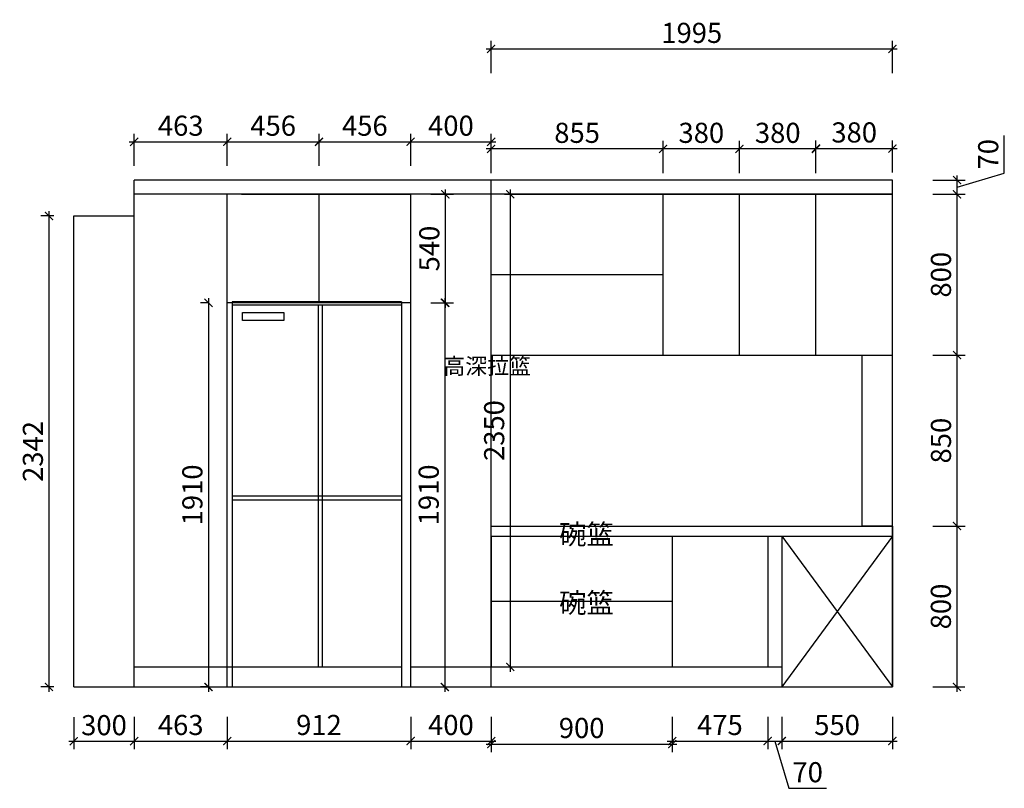
# Model space of a CAD drawing. Units: millimetres. Extents: x 3693920 to 3719715, y -3156279 to -3149582.
# Drawn here: x 3707680 to 3712576, y -3154820 to -3150997 of the extents above; entities that cross this region are included whole.
import ezdxf

# ---------------------------------------------------------------- set-up
doc = ezdxf.new("R2010")
doc.units = ezdxf.units.MM
doc.header["$MEASUREMENT"] = 0
doc.header["$PDMODE"] = 3
doc.layers.get('DEFPOINTS').update_dxf_attribs({"color": 251})
doc.layers.add('', color=7, linetype='Continuous')
doc.styles.add('DS01', font='txt')
doc.dimstyles.new('DS01', dxfattribs={"dimscale": 40, "dimtxt": 2.5, "dimasz": 1, "dimexe": 1, "dimexo": 2.5, "dimgap": 0.75, "dimtad": 1, "dimdec": 0, "dimzin": 0, "dimdsep": 46, "dimtxsty": 'DS01', "dimblk": 'ARCHTICK', "dimcen": 0, "dimdle": 0.6, "dimclrd": 44, "dimclre": 44, "dimclrt": 7, "dimadec": 0, "dimazin": 0, "dimtfac": 1, "dimtdec": 0, "dimtmove": 1, "dimatfit": 2, "dimldrblk": 'DOT', "dimfxl": 3, "dimfxlon": 1, "dimtolj": 1, "dimtzin": 0, "dimlwe": 30, "dimarcsym": 0})

# ---------------------------------------------------------------- blocks, each defined once
blk = doc.blocks.new('_ArchTick')
at = {"color": 0, "linetype": 'ByBlock', "const_width": 0.15}
blk.add_lwpolyline([(-0.5, -0.5), (0.5, 0.5)], dxfattribs=at)
blk = doc.blocks.new('*D26')
at = {"layer": '', "color": 44, "lineweight": 30, "ltscale": 10, "transparency": 16777216}
for p, q in [((3707949.5, -3154465.5), (3707949.5, -3154625.5)), ((3708249.5, -3154465.5), (3708249.5, -3154625.5))]:
    blk.add_line(p, q, dxfattribs=at)
at = {"layer": '', "color": 44, "lineweight": -2, "ltscale": 10, "transparency": 16777216}
blk.add_line((3707925.5, -3154585.5), (3708273.5, -3154585.5), dxfattribs=at)
at = {"layer": 'DEFPOINTS', "color": 0, "ltscale": 10, "transparency": 16777216}
for p in [(3707949.5, -3154315.5), (3708249.5, -3154315.5), (3708249.5, -3154585.5)]:
    blk.add_point(p, dxfattribs=at)
at = {"layer": '', "color": 44, "lineweight": -2, "ltscale": 10, "transparency": 16777216, "xscale": 40, "yscale": 40, "zscale": 40, "rotation": 180}
blk.add_blockref('_ArchTick', (3707949.5, -3154585.5), dxfattribs=at)
at = {"layer": '', "color": 44, "lineweight": -2, "ltscale": 10, "transparency": 16777216, "xscale": 40, "yscale": 40, "zscale": 40}
blk.add_blockref('_ArchTick', (3708249.5, -3154585.5), dxfattribs=at)
at = {"layer": '', "color": 7, "ltscale": 10, "transparency": 16777216, "insert": (3708099.5, -3154505.5), "char_height": 100, "attachment_point": 5, "style": 'DS01'}
blk.add_mtext('\\A1;300', dxfattribs=at)
blk = doc.blocks.new('_Dot')
at = {"color": 0, "linetype": 'ByBlock', "lineweight": -2}
blk.add_line((-0.5, 0), (-1, 0), dxfattribs=at)
at = {"color": 0, "linetype": 'ByBlock', "const_width": 0.5}
blk.add_lwpolyline([(-0.25, 0, 1), (0.25, 0, 1)], format="xyb", close=True, dxfattribs=at)
blk = doc.blocks.new('*D27')
at = {"layer": '', "color": 44, "lineweight": 30, "ltscale": 10, "transparency": 16777216}
for p, q in [((3707849.5, -3151973.5), (3707786, -3151973.5)), ((3707849.5, -3154315.5), (3707786, -3154315.5))]:
    blk.add_line(p, q, dxfattribs=at)
at = {"layer": '', "color": 44, "lineweight": -2, "ltscale": 10, "transparency": 16777216}
blk.add_line((3707826, -3151949.5), (3707826, -3154339.5), dxfattribs=at)
at = {"layer": 'DEFPOINTS', "color": 0, "ltscale": 10, "transparency": 16777216}
for p in [(3707949.5, -3151973.5), (3707826, -3154315.5), (3707949.5, -3154315.5)]:
    blk.add_point(p, dxfattribs=at)
at = {"layer": '', "color": 44, "lineweight": -2, "ltscale": 10, "transparency": 16777216, "xscale": 40, "yscale": 40, "zscale": 40}
for p, rotation in [((3707826, -3151973.5), 90), ((3707826, -3154315.5), 270)]:
    blk.add_blockref('_ArchTick', p, dxfattribs=dict(at, rotation=rotation))
at = {"layer": '', "color": 7, "ltscale": 10, "transparency": 16777216, "insert": (3707746, -3153144.5), "char_height": 100, "attachment_point": 5, "rotation": 90, "style": 'DS01'}
blk.add_mtext('\\A1;2342', dxfattribs=at)
blk = doc.blocks.new('*D28')
at = {"layer": '', "color": 44, "lineweight": -2, "ltscale": 10, "transparency": 16777216}
blk.add_line((3708225.5, -3151604.5), (3708736.5, -3151604.5), dxfattribs=at)
at = {"layer": '', "color": 44, "lineweight": 30, "ltscale": 10, "transparency": 16777216}
for p, q in [((3708249.5, -3151724.5), (3708249.5, -3151564.5)), ((3708712.5, -3151724.5), (3708712.5, -3151564.5))]:
    blk.add_line(p, q, dxfattribs=at)
at = {"layer": 'DEFPOINTS', "color": 0, "ltscale": 10, "transparency": 16777216}
for p in [(3708712.5, -3151604.5), (3708249.5, -3151865.5), (3708712.5, -3151865.5)]:
    blk.add_point(p, dxfattribs=at)
at = {"layer": '', "color": 44, "lineweight": -2, "ltscale": 10, "transparency": 16777216, "xscale": 40, "yscale": 40, "zscale": 40, "rotation": 180}
blk.add_blockref('_ArchTick', (3708249.5, -3151604.5), dxfattribs=at)
at = {"layer": '', "color": 44, "lineweight": -2, "ltscale": 10, "transparency": 16777216, "xscale": 40, "yscale": 40, "zscale": 40}
blk.add_blockref('_ArchTick', (3708712.5, -3151604.5), dxfattribs=at)
at = {"layer": '', "color": 7, "ltscale": 10, "transparency": 16777216, "insert": (3708481, -3151524.5), "char_height": 100, "attachment_point": 5, "style": 'DS01'}
blk.add_mtext('\\A1;463', dxfattribs=at)
blk = doc.blocks.new('*D29')
at = {"layer": '', "color": 44, "lineweight": -2, "ltscale": 10, "transparency": 16777216}
blk.add_line((3708688.5, -3151604.5), (3709192.75, -3151604.5), dxfattribs=at)
at = {"layer": '', "color": 44, "lineweight": 30, "ltscale": 10, "transparency": 16777216}
for p, q in [((3708712.5, -3151724.5), (3708712.5, -3151564.5)), ((3709168.75, -3151724.5), (3709168.75, -3151564.5))]:
    blk.add_line(p, q, dxfattribs=at)
at = {"layer": 'DEFPOINTS', "color": 0, "ltscale": 10, "transparency": 16777216}
for p in [(3709168.75, -3151604.5), (3708712.5, -3151865.5), (3709168.75, -3151865.5)]:
    blk.add_point(p, dxfattribs=at)
at = {"layer": '', "color": 44, "lineweight": -2, "ltscale": 10, "transparency": 16777216, "xscale": 40, "yscale": 40, "zscale": 40, "rotation": 180}
blk.add_blockref('_ArchTick', (3708712.5, -3151604.5), dxfattribs=at)
at = {"layer": '', "color": 44, "lineweight": -2, "ltscale": 10, "transparency": 16777216, "xscale": 40, "yscale": 40, "zscale": 40}
blk.add_blockref('_ArchTick', (3709168.75, -3151604.5), dxfattribs=at)
at = {"layer": '', "color": 7, "ltscale": 10, "transparency": 16777216, "insert": (3708940.625, -3151524.5), "char_height": 100, "attachment_point": 5, "style": 'DS01'}
blk.add_mtext('\\A1;456', dxfattribs=at)
blk = doc.blocks.new('*D30')
at = {"layer": '', "color": 44, "lineweight": -2, "ltscale": 10, "transparency": 16777216}
blk.add_line((3709600.5, -3151604.5), (3710048.5, -3151604.5), dxfattribs=at)
at = {"layer": '', "color": 44, "lineweight": 30, "ltscale": 10, "transparency": 16777216}
for p, q in [((3709624.5, -3151724.5), (3709624.5, -3151564.5)), ((3710024.5, -3151724.5), (3710024.5, -3151564.5))]:
    blk.add_line(p, q, dxfattribs=at)
at = {"layer": 'DEFPOINTS', "color": 0, "ltscale": 10, "transparency": 16777216}
for p in [(3710024.5, -3151604.5), (3709624.5, -3151865.5), (3710024.5, -3151865.5)]:
    blk.add_point(p, dxfattribs=at)
at = {"layer": '', "color": 44, "lineweight": -2, "ltscale": 10, "transparency": 16777216, "xscale": 40, "yscale": 40, "zscale": 40, "rotation": 180}
blk.add_blockref('_ArchTick', (3709624.5, -3151604.5), dxfattribs=at)
at = {"layer": '', "color": 44, "lineweight": -2, "ltscale": 10, "transparency": 16777216, "xscale": 40, "yscale": 40, "zscale": 40}
blk.add_blockref('_ArchTick', (3710024.5, -3151604.5), dxfattribs=at)
at = {"layer": '', "color": 7, "ltscale": 10, "transparency": 16777216, "insert": (3709824.5, -3151524.5), "char_height": 100, "attachment_point": 5, "style": 'DS01'}
blk.add_mtext('\\A1;400', dxfattribs=at)
blk = doc.blocks.new('*D31')
at = {"layer": '', "color": 44, "lineweight": 30, "ltscale": 10, "transparency": 16777216}
for p, q in [((3708249.5, -3154464.5), (3708249.5, -3154624.5)), ((3708712.5, -3154464.5), (3708712.5, -3154624.5))]:
    blk.add_line(p, q, dxfattribs=at)
at = {"layer": '', "color": 44, "lineweight": -2, "ltscale": 10, "transparency": 16777216}
blk.add_line((3708225.5, -3154584.5), (3708736.5, -3154584.5), dxfattribs=at)
at = {"layer": 'DEFPOINTS', "color": 0, "ltscale": 10, "transparency": 16777216}
for p in [(3708249.5, -3154315.5), (3708712.5, -3154315.5), (3708712.5, -3154584.5)]:
    blk.add_point(p, dxfattribs=at)
at = {"layer": '', "color": 44, "lineweight": -2, "ltscale": 10, "transparency": 16777216, "xscale": 40, "yscale": 40, "zscale": 40, "rotation": 180}
blk.add_blockref('_ArchTick', (3708249.5, -3154584.5), dxfattribs=at)
at = {"layer": '', "color": 44, "lineweight": -2, "ltscale": 10, "transparency": 16777216, "xscale": 40, "yscale": 40, "zscale": 40}
blk.add_blockref('_ArchTick', (3708712.5, -3154584.5), dxfattribs=at)
at = {"layer": '', "color": 7, "ltscale": 10, "transparency": 16777216, "insert": (3708481, -3154504.5), "char_height": 100, "attachment_point": 5, "style": 'DS01'}
blk.add_mtext('\\A1;463', dxfattribs=at)
blk = doc.blocks.new('*D32')
at = {"layer": '', "color": 44, "lineweight": 30, "ltscale": 10, "transparency": 16777216}
for p, q in [((3708712.5, -3154464.5), (3708712.5, -3154624.5)), ((3709624.5, -3154464.5), (3709624.5, -3154624.5))]:
    blk.add_line(p, q, dxfattribs=at)
at = {"layer": '', "color": 44, "lineweight": -2, "ltscale": 10, "transparency": 16777216}
blk.add_line((3708688.5, -3154584.5), (3709648.5, -3154584.5), dxfattribs=at)
at = {"layer": 'DEFPOINTS', "color": 0, "ltscale": 10, "transparency": 16777216}
for p in [(3708712.5, -3154315.5), (3709624.5, -3154315.5), (3709624.5, -3154584.5)]:
    blk.add_point(p, dxfattribs=at)
at = {"layer": '', "color": 44, "lineweight": -2, "ltscale": 10, "transparency": 16777216, "xscale": 40, "yscale": 40, "zscale": 40, "rotation": 180}
blk.add_blockref('_ArchTick', (3708712.5, -3154584.5), dxfattribs=at)
at = {"layer": '', "color": 44, "lineweight": -2, "ltscale": 10, "transparency": 16777216, "xscale": 40, "yscale": 40, "zscale": 40}
blk.add_blockref('_ArchTick', (3709624.5, -3154584.5), dxfattribs=at)
at = {"layer": '', "color": 7, "ltscale": 10, "transparency": 16777216, "insert": (3709168.5, -3154504.5), "char_height": 100, "attachment_point": 5, "style": 'DS01'}
blk.add_mtext('\\A1;912', dxfattribs=at)
blk = doc.blocks.new('*D33')
at = {"layer": '', "color": 44, "lineweight": 30, "ltscale": 10, "transparency": 16777216}
for p, q in [((3709624.5, -3154464.5), (3709624.5, -3154624.5)), ((3710024.5, -3154464.5), (3710024.5, -3154624.5))]:
    blk.add_line(p, q, dxfattribs=at)
at = {"layer": '', "color": 44, "lineweight": -2, "ltscale": 10, "transparency": 16777216}
blk.add_line((3709600.5, -3154584.5), (3710048.5, -3154584.5), dxfattribs=at)
at = {"layer": 'DEFPOINTS', "color": 0, "ltscale": 10, "transparency": 16777216}
for p in [(3709624.5, -3154315.5), (3710024.5, -3154315.5), (3710024.5, -3154584.5)]:
    blk.add_point(p, dxfattribs=at)
at = {"layer": '', "color": 44, "lineweight": -2, "ltscale": 10, "transparency": 16777216, "xscale": 40, "yscale": 40, "zscale": 40, "rotation": 180}
blk.add_blockref('_ArchTick', (3709624.5, -3154584.5), dxfattribs=at)
at = {"layer": '', "color": 44, "lineweight": -2, "ltscale": 10, "transparency": 16777216, "xscale": 40, "yscale": 40, "zscale": 40}
blk.add_blockref('_ArchTick', (3710024.5, -3154584.5), dxfattribs=at)
at = {"layer": '', "color": 7, "ltscale": 10, "transparency": 16777216, "insert": (3709824.5, -3154504.5), "char_height": 100, "attachment_point": 5, "style": 'DS01'}
blk.add_mtext('\\A1;400', dxfattribs=at)
blk = doc.blocks.new('*D34')
at = {"layer": '', "color": 44, "lineweight": 30, "ltscale": 10, "transparency": 16777216}
for p, q in [((3710924.5, -3154464.5), (3710924.5, -3154624.5)), ((3711399.5, -3154464.5), (3711399.5, -3154624.5))]:
    blk.add_line(p, q, dxfattribs=at)
at = {"layer": '', "color": 44, "lineweight": -2, "ltscale": 10, "transparency": 16777216}
blk.add_line((3710900.5, -3154584.5), (3711423.5, -3154584.5), dxfattribs=at)
at = {"layer": 'DEFPOINTS', "color": 0, "ltscale": 10, "transparency": 16777216}
for p in [(3710924.5, -3154215.5), (3711399.5, -3154215.5), (3711399.5, -3154584.5)]:
    blk.add_point(p, dxfattribs=at)
at = {"layer": '', "color": 44, "lineweight": -2, "ltscale": 10, "transparency": 16777216, "xscale": 40, "yscale": 40, "zscale": 40, "rotation": 180}
blk.add_blockref('_ArchTick', (3710924.5, -3154584.5), dxfattribs=at)
at = {"layer": '', "color": 44, "lineweight": -2, "ltscale": 10, "transparency": 16777216, "xscale": 40, "yscale": 40, "zscale": 40}
blk.add_blockref('_ArchTick', (3711399.5, -3154584.5), dxfattribs=at)
at = {"layer": '', "color": 7, "ltscale": 10, "transparency": 16777216, "insert": (3711162, -3154504.5), "char_height": 100, "attachment_point": 5, "style": 'DS01'}
blk.add_mtext('\\A1;475', dxfattribs=at)
blk = doc.blocks.new('*D35')
at = {"layer": '', "color": 44, "lineweight": 30, "ltscale": 10, "transparency": 16777216}
for p, q in [((3711399.5, -3154464.5), (3711399.5, -3154624.5)), ((3711469.5, -3154464.5), (3711469.5, -3154624.5))]:
    blk.add_line(p, q, dxfattribs=at)
at = {"layer": '', "color": 44, "lineweight": -2, "ltscale": 10, "transparency": 16777216}
for p, q in [((3711375.5, -3154584.5), (3711493.5, -3154584.5)), ((3711434.5, -3154584.5), (3711505, -3154819.5)), ((3711505, -3154819.5), (3711691.8, -3154819.5))]:
    blk.add_line(p, q, dxfattribs=at)
at = {"layer": 'DEFPOINTS', "color": 0, "ltscale": 10, "transparency": 16777216}
for p in [(3711399.5, -3154215.5), (3711469.5, -3154215.5), (3711469.5, -3154584.5)]:
    blk.add_point(p, dxfattribs=at)
at = {"layer": '', "color": 44, "lineweight": -2, "ltscale": 10, "transparency": 16777216, "xscale": 40, "yscale": 40, "zscale": 40, "rotation": 180}
blk.add_blockref('_ArchTick', (3711399.5, -3154584.5), dxfattribs=at)
at = {"layer": '', "color": 44, "lineweight": -2, "ltscale": 10, "transparency": 16777216, "xscale": 40, "yscale": 40, "zscale": 40}
blk.add_blockref('_ArchTick', (3711469.5, -3154584.5), dxfattribs=at)
at = {"layer": '', "color": 7, "ltscale": 10, "transparency": 16777216, "insert": (3711598.4, -3154739.5), "char_height": 100, "attachment_point": 5, "style": 'DS01'}
blk.add_mtext('\\A1;70', dxfattribs=at)
blk = doc.blocks.new('*D36')
at = {"layer": '', "color": 44, "lineweight": 30, "ltscale": 10, "transparency": 16777216}
for p, q in [((3711469.5, -3154464.5), (3711469.5, -3154624.5)), ((3712019.5, -3154464.5), (3712019.5, -3154624.5))]:
    blk.add_line(p, q, dxfattribs=at)
at = {"layer": '', "color": 44, "lineweight": -2, "ltscale": 10, "transparency": 16777216}
blk.add_line((3711445.5, -3154584.5), (3712043.5, -3154584.5), dxfattribs=at)
at = {"layer": 'DEFPOINTS', "color": 0, "ltscale": 10, "transparency": 16777216}
for p in [(3711469.5, -3154215.5), (3712019.5, -3154287.5), (3712019.5, -3154584.5)]:
    blk.add_point(p, dxfattribs=at)
at = {"layer": '', "color": 44, "lineweight": -2, "ltscale": 10, "transparency": 16777216, "xscale": 40, "yscale": 40, "zscale": 40, "rotation": 180}
blk.add_blockref('_ArchTick', (3711469.5, -3154584.5), dxfattribs=at)
at = {"layer": '', "color": 44, "lineweight": -2, "ltscale": 10, "transparency": 16777216, "xscale": 40, "yscale": 40, "zscale": 40}
blk.add_blockref('_ArchTick', (3712019.5, -3154584.5), dxfattribs=at)
at = {"layer": '', "color": 7, "ltscale": 10, "transparency": 16777216, "insert": (3711744.5, -3154504.5), "char_height": 100, "attachment_point": 5, "style": 'DS01'}
blk.add_mtext('\\A1;550', dxfattribs=at)
blk = doc.blocks.new('*D37')
at = {"layer": '', "color": 44, "lineweight": -2, "ltscale": 10, "transparency": 16777216}
blk.add_line((3712340.5, -3153491.5), (3712340.5, -3154339.5), dxfattribs=at)
at = {"layer": '', "color": 44, "lineweight": 30, "ltscale": 10, "transparency": 16777216}
for p, q in [((3712220.5, -3153515.5), (3712380.5, -3153515.5)), ((3712220.5, -3154315.5), (3712380.5, -3154315.5))]:
    blk.add_line(p, q, dxfattribs=at)
at = {"layer": 'DEFPOINTS', "color": 0, "ltscale": 10, "transparency": 16777216}
for p in [(3712019.5, -3153515.5), (3712019.5, -3154315.5), (3712340.5, -3154315.5)]:
    blk.add_point(p, dxfattribs=at)
at = {"layer": '', "color": 44, "lineweight": -2, "ltscale": 10, "transparency": 16777216, "xscale": 40, "yscale": 40, "zscale": 40}
for p, rotation in [((3712340.5, -3153515.5), 90), ((3712340.5, -3154315.5), 270)]:
    blk.add_blockref('_ArchTick', p, dxfattribs=dict(at, rotation=rotation))
at = {"layer": '', "color": 7, "ltscale": 10, "transparency": 16777216, "insert": (3712260.5, -3153915.5), "char_height": 100, "attachment_point": 5, "rotation": 90, "style": 'DS01'}
blk.add_mtext('\\A1;800', dxfattribs=at)
blk = doc.blocks.new('*D38')
at = {"layer": '', "color": 44, "lineweight": 30, "ltscale": 10, "transparency": 16777216}
for p, q in [((3712221, -3152665.5), (3712381, -3152665.5)), ((3712221, -3153515.5), (3712381, -3153515.5))]:
    blk.add_line(p, q, dxfattribs=at)
at = {"layer": '', "color": 44, "lineweight": -2, "ltscale": 10, "transparency": 16777216}
blk.add_line((3712341, -3153539.5), (3712341, -3152641.5), dxfattribs=at)
at = {"layer": 'DEFPOINTS', "color": 0, "ltscale": 10, "transparency": 16777216}
for p in [(3712019.5, -3152665.5), (3712341, -3152665.5), (3712019.5, -3153515.5)]:
    blk.add_point(p, dxfattribs=at)
at = {"layer": '', "color": 44, "lineweight": -2, "ltscale": 10, "transparency": 16777216, "xscale": 40, "yscale": 40, "zscale": 40}
for p, rotation in [((3712341, -3152665.5), 90), ((3712341, -3153515.5), 270)]:
    blk.add_blockref('_ArchTick', p, dxfattribs=dict(at, rotation=rotation))
at = {"layer": '', "color": 7, "ltscale": 10, "transparency": 16777216, "insert": (3712261, -3153090.5), "char_height": 100, "attachment_point": 5, "rotation": 90, "style": 'DS01'}
blk.add_mtext('\\A1;850', dxfattribs=at)
blk = doc.blocks.new('*D39')
at = {"layer": '', "color": 44, "lineweight": -2, "ltscale": 10, "transparency": 16777216}
blk.add_line((3712341, -3152689.5), (3712341, -3151841.5), dxfattribs=at)
at = {"layer": '', "color": 44, "lineweight": 30, "ltscale": 10, "transparency": 16777216}
for p, q in [((3712221, -3151865.5), (3712381, -3151865.5)), ((3712221, -3152665.5), (3712381, -3152665.5))]:
    blk.add_line(p, q, dxfattribs=at)
at = {"layer": 'DEFPOINTS', "color": 0, "ltscale": 10, "transparency": 16777216}
for p in [(3712019.5, -3151865.5), (3712341, -3151865.5), (3712019.5, -3152665.5)]:
    blk.add_point(p, dxfattribs=at)
at = {"layer": '', "color": 44, "lineweight": -2, "ltscale": 10, "transparency": 16777216, "xscale": 40, "yscale": 40, "zscale": 40}
for p, rotation in [((3712341, -3151865.5), 90), ((3712341, -3152665.5), 270)]:
    blk.add_blockref('_ArchTick', p, dxfattribs=dict(at, rotation=rotation))
at = {"layer": '', "color": 7, "ltscale": 10, "transparency": 16777216, "insert": (3712261, -3152265.5), "char_height": 100, "attachment_point": 5, "rotation": 90, "style": 'DS01'}
blk.add_mtext('\\A1;800', dxfattribs=at)
blk = doc.blocks.new('*D40')
at = {"layer": '', "color": 44, "lineweight": -2, "ltscale": 10, "transparency": 16777216}
for p, q in [((3712576, -3151760), (3712576, -3151573.2)), ((3712341, -3151830.5), (3712576, -3151760)), ((3712341, -3151889.5), (3712341, -3151771.5))]:
    blk.add_line(p, q, dxfattribs=at)
at = {"layer": '', "color": 44, "lineweight": 30, "ltscale": 10, "transparency": 16777216}
for p, q in [((3712221, -3151795.5), (3712381, -3151795.5)), ((3712221, -3151865.5), (3712381, -3151865.5))]:
    blk.add_line(p, q, dxfattribs=at)
at = {"layer": 'DEFPOINTS', "color": 0, "ltscale": 10, "transparency": 16777216}
for p in [(3712019.5, -3151795.5), (3712341, -3151795.5), (3712019.5, -3151865.5)]:
    blk.add_point(p, dxfattribs=at)
at = {"layer": '', "color": 44, "lineweight": -2, "ltscale": 10, "transparency": 16777216, "xscale": 40, "yscale": 40, "zscale": 40}
for p, rotation in [((3712341, -3151795.5), 90), ((3712341, -3151865.5), 270)]:
    blk.add_blockref('_ArchTick', p, dxfattribs=dict(at, rotation=rotation))
at = {"layer": '', "color": 7, "ltscale": 10, "transparency": 16777216, "insert": (3712496, -3151666.6), "char_height": 100, "attachment_point": 5, "rotation": 90, "style": 'DS01'}
blk.add_mtext('\\A1;70', dxfattribs=at)
blk = doc.blocks.new('*D62')
at = {"layer": '', "color": 44, "lineweight": 30, "ltscale": 10, "transparency": 16777216}
for p, q in [((3710024.5, -3154479.5), (3710024.5, -3154639.5)), ((3710924.5, -3154479.5), (3710924.5, -3154639.5))]:
    blk.add_line(p, q, dxfattribs=at)
at = {"layer": '', "color": 44, "lineweight": -2, "ltscale": 10, "transparency": 16777216}
blk.add_line((3710000.5, -3154599.5), (3710948.5, -3154599.5), dxfattribs=at)
at = {"layer": 'DEFPOINTS', "color": 0, "ltscale": 10, "transparency": 16777216}
for p in [(3710924.5, -3154215.5), (3710024.5, -3154315.5), (3710924.5, -3154599.5)]:
    blk.add_point(p, dxfattribs=at)
at = {"layer": '', "color": 44, "lineweight": -2, "ltscale": 10, "transparency": 16777216, "xscale": 40, "yscale": 40, "zscale": 40, "rotation": 180}
blk.add_blockref('_ArchTick', (3710024.5, -3154599.5), dxfattribs=at)
at = {"layer": '', "color": 44, "lineweight": -2, "ltscale": 10, "transparency": 16777216, "xscale": 40, "yscale": 40, "zscale": 40}
blk.add_blockref('_ArchTick', (3710924.5, -3154599.5), dxfattribs=at)
at = {"layer": '', "color": 7, "ltscale": 10, "transparency": 16777216, "insert": (3710474.5, -3154519.5), "char_height": 100, "attachment_point": 5, "style": 'DS01'}
blk.add_mtext('\\A1;900', dxfattribs=at)
blk = doc.blocks.new('*D69')
at = {"layer": '', "color": 44, "lineweight": 30, "ltscale": 10, "transparency": 16777216}
for p, q in [((3711639.5, -3151758), (3711639.5, -3151598)), ((3712019.5, -3151758), (3712019.5, -3151598))]:
    blk.add_line(p, q, dxfattribs=at)
at = {"layer": '', "color": 44, "lineweight": -2, "ltscale": 10, "transparency": 16777216}
blk.add_line((3711615.5, -3151638), (3712043.5, -3151638), dxfattribs=at)
at = {"layer": 'DEFPOINTS', "color": 0, "ltscale": 10, "transparency": 16777216}
for p in [(3712019.5, -3151638), (3711639.5, -3151865.5), (3712019.5, -3151865.5)]:
    blk.add_point(p, dxfattribs=at)
at = {"layer": '', "color": 44, "lineweight": -2, "ltscale": 10, "transparency": 16777216, "xscale": 40, "yscale": 40, "zscale": 40, "rotation": 180}
blk.add_blockref('_ArchTick', (3711639.5, -3151638), dxfattribs=at)
at = {"layer": '', "color": 44, "lineweight": -2, "ltscale": 10, "transparency": 16777216, "xscale": 40, "yscale": 40, "zscale": 40}
blk.add_blockref('_ArchTick', (3712019.5, -3151638), dxfattribs=at)
at = {"layer": '', "color": 7, "ltscale": 10, "transparency": 16777216, "insert": (3711829.5, -3151558), "char_height": 100, "attachment_point": 5, "style": 'DS01'}
blk.add_mtext('\\A1;380', dxfattribs=at)
blk = doc.blocks.new('*D70')
at = {"layer": '', "color": 44, "lineweight": 30, "ltscale": 10, "transparency": 16777216}
for p, q in [((3711259.5, -3151760), (3711259.5, -3151600)), ((3711639.5, -3151760), (3711639.5, -3151600))]:
    blk.add_line(p, q, dxfattribs=at)
at = {"layer": '', "color": 44, "lineweight": -2, "ltscale": 10, "transparency": 16777216}
blk.add_line((3711663.5, -3151640), (3711235.5, -3151640), dxfattribs=at)
at = {"layer": 'DEFPOINTS', "color": 0, "ltscale": 10, "transparency": 16777216}
for p in [(3711259.5, -3151640), (3711259.5, -3151865.5), (3711639.5, -3151865.5)]:
    blk.add_point(p, dxfattribs=at)
at = {"layer": '', "color": 44, "lineweight": -2, "ltscale": 10, "transparency": 16777216, "xscale": 40, "yscale": 40, "zscale": 40, "rotation": 180}
blk.add_blockref('_ArchTick', (3711259.5, -3151640), dxfattribs=at)
at = {"layer": '', "color": 44, "lineweight": -2, "ltscale": 10, "transparency": 16777216, "xscale": 40, "yscale": 40, "zscale": 40}
blk.add_blockref('_ArchTick', (3711639.5, -3151640), dxfattribs=at)
at = {"layer": '', "color": 7, "ltscale": 10, "transparency": 16777216, "insert": (3711449.5, -3151560), "char_height": 100, "attachment_point": 5, "style": 'DS01'}
blk.add_mtext('\\A1;380', dxfattribs=at)
blk = doc.blocks.new('*D71')
at = {"layer": '', "color": 44, "lineweight": 30, "ltscale": 10, "transparency": 16777216}
for p, q in [((3710879.5, -3151760), (3710879.5, -3151600)), ((3711259.5, -3151760), (3711259.5, -3151600))]:
    blk.add_line(p, q, dxfattribs=at)
at = {"layer": '', "color": 44, "lineweight": -2, "ltscale": 10, "transparency": 16777216}
blk.add_line((3711283.5, -3151640), (3710855.5, -3151640), dxfattribs=at)
at = {"layer": 'DEFPOINTS', "color": 0, "ltscale": 10, "transparency": 16777216}
for p in [(3710879.5, -3151640), (3710879.5, -3151865.5), (3711259.5, -3151865.5)]:
    blk.add_point(p, dxfattribs=at)
at = {"layer": '', "color": 44, "lineweight": -2, "ltscale": 10, "transparency": 16777216, "xscale": 40, "yscale": 40, "zscale": 40, "rotation": 180}
blk.add_blockref('_ArchTick', (3710879.5, -3151640), dxfattribs=at)
at = {"layer": '', "color": 44, "lineweight": -2, "ltscale": 10, "transparency": 16777216, "xscale": 40, "yscale": 40, "zscale": 40}
blk.add_blockref('_ArchTick', (3711259.5, -3151640), dxfattribs=at)
at = {"layer": '', "color": 7, "ltscale": 10, "transparency": 16777216, "insert": (3711069.5, -3151560), "char_height": 100, "attachment_point": 5, "style": 'DS01'}
blk.add_mtext('\\A1;380', dxfattribs=at)
blk = doc.blocks.new('*D72')
at = {"layer": '', "color": 44, "lineweight": 30, "ltscale": 10, "transparency": 16777216}
for p, q in [((3710024.5, -3151760), (3710024.5, -3151600)), ((3710879.5, -3151760), (3710879.5, -3151600))]:
    blk.add_line(p, q, dxfattribs=at)
at = {"layer": '', "color": 44, "lineweight": -2, "ltscale": 10, "transparency": 16777216}
blk.add_line((3710903.5, -3151640), (3710000.5, -3151640), dxfattribs=at)
at = {"layer": 'DEFPOINTS', "color": 0, "ltscale": 10, "transparency": 16777216}
for p in [(3710024.5, -3151640), (3710024.5, -3151865.5), (3710879.5, -3151865.5)]:
    blk.add_point(p, dxfattribs=at)
at = {"layer": '', "color": 44, "lineweight": -2, "ltscale": 10, "transparency": 16777216, "xscale": 40, "yscale": 40, "zscale": 40, "rotation": 180}
blk.add_blockref('_ArchTick', (3710024.5, -3151640), dxfattribs=at)
at = {"layer": '', "color": 44, "lineweight": -2, "ltscale": 10, "transparency": 16777216, "xscale": 40, "yscale": 40, "zscale": 40}
blk.add_blockref('_ArchTick', (3710879.5, -3151640), dxfattribs=at)
at = {"layer": '', "color": 7, "ltscale": 10, "transparency": 16777216, "insert": (3710452, -3151560), "char_height": 100, "attachment_point": 5, "style": 'DS01'}
blk.add_mtext('\\A1;855', dxfattribs=at)
blk = doc.blocks.new('*D78')
at = {"layer": '', "color": 44, "lineweight": -2, "ltscale": 10, "transparency": 16777216}
blk.add_line((3708619, -3152381.5), (3708619, -3154339.5), dxfattribs=at)
at = {"layer": '', "color": 44, "lineweight": 30, "ltscale": 10, "transparency": 16777216}
for p, q in [((3708619, -3152405.5), (3708579, -3152405.5)), ((3708619, -3154315.5), (3708579, -3154315.5))]:
    blk.add_line(p, q, dxfattribs=at)
at = {"layer": 'DEFPOINTS', "color": 0, "ltscale": 10, "transparency": 16777216}
for p in [(3708712.5, -3152405.5), (3708619, -3154315.5), (3708712.5, -3154315.5)]:
    blk.add_point(p, dxfattribs=at)
at = {"layer": '', "color": 44, "lineweight": -2, "ltscale": 10, "transparency": 16777216, "xscale": 40, "yscale": 40, "zscale": 40}
for p, rotation in [((3708619, -3152405.5), 90), ((3708619, -3154315.5), 270)]:
    blk.add_blockref('_ArchTick', p, dxfattribs=dict(at, rotation=rotation))
at = {"layer": '', "color": 7, "ltscale": 10, "transparency": 16777216, "insert": (3708539, -3153360.5), "char_height": 100, "attachment_point": 5, "rotation": 90, "style": 'DS01'}
blk.add_mtext('\\A1;1910', dxfattribs=at)
blk = doc.blocks.new('*D79')
at = {"layer": '', "color": 44, "lineweight": -2, "ltscale": 10, "transparency": 16777216}
blk.add_line((3709794, -3152381.5), (3709794, -3154339.5), dxfattribs=at)
at = {"layer": '', "color": 44, "lineweight": 30, "ltscale": 10, "transparency": 16777216}
for p, q in [((3709724.5, -3152405.5), (3709834, -3152405.5)), ((3709724.5, -3154315.5), (3709834, -3154315.5))]:
    blk.add_line(p, q, dxfattribs=at)
at = {"layer": 'DEFPOINTS', "color": 0, "ltscale": 10, "transparency": 16777216}
for p in [(3709624.5, -3152405.5), (3709624.5, -3154315.5), (3709794, -3154315.5)]:
    blk.add_point(p, dxfattribs=at)
at = {"layer": '', "color": 44, "lineweight": -2, "ltscale": 10, "transparency": 16777216, "xscale": 40, "yscale": 40, "zscale": 40}
for p, rotation in [((3709794, -3152405.5), 90), ((3709794, -3154315.5), 270)]:
    blk.add_blockref('_ArchTick', p, dxfattribs=dict(at, rotation=rotation))
at = {"layer": '', "color": 7, "ltscale": 10, "transparency": 16777216, "insert": (3709714, -3153360.5), "char_height": 100, "attachment_point": 5, "rotation": 90, "style": 'DS01'}
blk.add_mtext('\\A1;1910', dxfattribs=at)
blk = doc.blocks.new('*D80')
at = {"layer": '', "color": 44, "lineweight": -2, "ltscale": 10, "transparency": 16777216}
blk.add_line((3709797, -3152429.5), (3709797, -3151841.5), dxfattribs=at)
at = {"layer": '', "color": 44, "lineweight": 30, "ltscale": 10, "transparency": 16777216}
for p, q in [((3709724.5, -3151865.5), (3709837, -3151865.5)), ((3709724.5, -3152405.5), (3709837, -3152405.5))]:
    blk.add_line(p, q, dxfattribs=at)
at = {"layer": 'DEFPOINTS', "color": 0, "ltscale": 10, "transparency": 16777216}
for p in [(3709624.5, -3151865.5), (3709797, -3151865.5), (3709624.5, -3152405.5)]:
    blk.add_point(p, dxfattribs=at)
at = {"layer": '', "color": 44, "lineweight": -2, "ltscale": 10, "transparency": 16777216, "xscale": 40, "yscale": 40, "zscale": 40}
for p, rotation in [((3709797, -3151865.5), 90), ((3709797, -3152405.5), 270)]:
    blk.add_blockref('_ArchTick', p, dxfattribs=dict(at, rotation=rotation))
at = {"layer": '', "color": 7, "ltscale": 10, "transparency": 16777216, "insert": (3709717, -3152135.5), "char_height": 100, "attachment_point": 5, "rotation": 90, "style": 'DS01'}
blk.add_mtext('\\A1;540', dxfattribs=at)
blk = doc.blocks.new('*D105')
at = {"layer": '', "color": 44, "lineweight": -2, "ltscale": 10, "transparency": 16777216}
blk.add_line((3710119.5, -3151841.5), (3710119.5, -3154239.5), dxfattribs=at)
at = {"layer": '', "color": 44, "lineweight": 30, "ltscale": 10, "transparency": 16777216}
for p, q in [((3710119.5, -3151865.5), (3710159.5, -3151865.5)), ((3710119.5, -3154215.5), (3710159.5, -3154215.5))]:
    blk.add_line(p, q, dxfattribs=at)
at = {"layer": 'DEFPOINTS', "color": 0, "ltscale": 10, "transparency": 16777216}
for p in [(3710024.5, -3151865.5), (3710024.5, -3154215.5), (3710119.5, -3154215.5)]:
    blk.add_point(p, dxfattribs=at)
at = {"layer": '', "color": 44, "lineweight": -2, "ltscale": 10, "transparency": 16777216, "xscale": 40, "yscale": 40, "zscale": 40}
for p, rotation in [((3710119.5, -3151865.5), 90), ((3710119.5, -3154215.5), 270)]:
    blk.add_blockref('_ArchTick', p, dxfattribs=dict(at, rotation=rotation))
at = {"layer": '', "color": 7, "ltscale": 10, "transparency": 16777216, "insert": (3710039.5, -3153040.5), "char_height": 100, "attachment_point": 5, "rotation": 90, "style": 'DS01'}
blk.add_mtext('\\A1;2350', dxfattribs=at)
blk = doc.blocks.new('*D106')
at = {"layer": '', "color": 44, "lineweight": -2, "ltscale": 10, "transparency": 16777216}
blk.add_line((3709144.75, -3151604.5), (3709648.5, -3151604.5), dxfattribs=at)
at = {"layer": '', "color": 44, "lineweight": 30, "ltscale": 10, "transparency": 16777216}
for p, q in [((3709168.75, -3151724.5), (3709168.75, -3151564.5)), ((3709624.5, -3151724.5), (3709624.5, -3151564.5))]:
    blk.add_line(p, q, dxfattribs=at)
at = {"layer": 'DEFPOINTS', "color": 0, "ltscale": 10, "transparency": 16777216}
for p in [(3709624.5, -3151604.5), (3709168.75, -3151865.5), (3709624.5, -3151865.5)]:
    blk.add_point(p, dxfattribs=at)
at = {"layer": '', "color": 44, "lineweight": -2, "ltscale": 10, "transparency": 16777216, "xscale": 40, "yscale": 40, "zscale": 40, "rotation": 180}
blk.add_blockref('_ArchTick', (3709168.75, -3151604.5), dxfattribs=at)
at = {"layer": '', "color": 44, "lineweight": -2, "ltscale": 10, "transparency": 16777216, "xscale": 40, "yscale": 40, "zscale": 40}
blk.add_blockref('_ArchTick', (3709624.5, -3151604.5), dxfattribs=at)
at = {"layer": '', "color": 7, "ltscale": 10, "transparency": 16777216, "insert": (3709396.625, -3151524.5), "char_height": 100, "attachment_point": 5, "style": 'DS01'}
blk.add_mtext('\\A1;456', dxfattribs=at)
blk = doc.blocks.new('*D108')
at = {"layer": '', "color": 44, "lineweight": 30, "ltscale": 10, "transparency": 16777216}
for p, q in [((3710024.5, -3151263), (3710024.5, -3151103)), ((3712019.5, -3151263), (3712019.5, -3151103))]:
    blk.add_line(p, q, dxfattribs=at)
at = {"layer": '', "color": 44, "lineweight": -2, "ltscale": 10, "transparency": 16777216}
blk.add_line((3710000.5, -3151143), (3712043.5, -3151143), dxfattribs=at)
at = {"layer": 'DEFPOINTS', "color": 0, "ltscale": 10, "transparency": 16777216}
for p in [(3712019.5, -3151143), (3710024.5, -3151795.5), (3712019.5, -3151795.5)]:
    blk.add_point(p, dxfattribs=at)
at = {"layer": '', "color": 44, "lineweight": -2, "ltscale": 10, "transparency": 16777216, "xscale": 40, "yscale": 40, "zscale": 40, "rotation": 180}
blk.add_blockref('_ArchTick', (3710024.5, -3151143), dxfattribs=at)
at = {"layer": '', "color": 44, "lineweight": -2, "ltscale": 10, "transparency": 16777216, "xscale": 40, "yscale": 40, "zscale": 40}
blk.add_blockref('_ArchTick', (3712019.5, -3151143), dxfattribs=at)
at = {"layer": '', "color": 7, "ltscale": 10, "transparency": 16777216, "insert": (3711022, -3151063), "char_height": 100, "attachment_point": 5, "style": 'DS01'}
blk.add_mtext('\\A1;1995', dxfattribs=at)

msp = doc.modelspace()

# ---------------------------------------------------------------- linework, layer by layer
at = {"layer": '', "ltscale": 10}
for p, q in [((3712019.5, -3151795.5), (3708249.5, -3151795.5)), ((3708249.5, -3154315.5), (3708249.5, -3151795.5)), ((3710024.5, -3154315.5), (3710024.5, -3151795.5)), ((3712019.5, -3154315.5), (3712019.5, -3151795.5)), ((3712019.5, -3151865.5), (3708249.5, -3151865.5)), ((3708712.5, -3154315.5), (3708712.5, -3151865.5)), ((3708712.5, -3154315.5), (3708712.5, -3151865.5)), ((3708782.5, -3151865.5), (3709624.5, -3151865.5)), ((3709168.8, -3152405.5), (3709168.8, -3151865.5)), ((3709624.5, -3154315.5), (3709624.5, -3151865.5)), ((3710024.5, -3154315.5), (3710024.5, -3151865.5)), ((3710024.5, -3152665.5), (3710024.5, -3151865.5)), ((3710091.5, -3151865.5), (3712019.5, -3151865.5)), ((3710879.5, -3152665.5), (3710879.5, -3151865.5)), ((3711259.5, -3152665.5), (3711259.5, -3151865.5)), ((3711639.5, -3152665.5), (3711639.5, -3151865.5)), ((3712019.5, -3152665.5), (3712019.5, -3151865.5)), ((3712019.5, -3152665.5), (3712019.5, -3151865.5)), ((3712019.5, -3152665.5), (3712019.5, -3151865.5)), ((3712019.5, -3152665.5), (3712019.5, -3151865.5)), ((3707949.5, -3151973.5), (3708249.5, -3151973.5)), ((3707949.5, -3154315.5), (3707949.5, -3151973.5)), ((3710879.5, -3152265.5), (3710024.5, -3152265.5)), ((3709624.5, -3152405.5), (3708712.5, -3152405.5)), ((3710024.5, -3152665.5), (3712019.5, -3152665.5)), ((3711869.5, -3153515.5), (3711869.5, -3152665.5)), ((3710024.5, -3153515.5), (3712019.5, -3153515.5)), ((3712019.5, -3153515.5), (3711869.5, -3153515.5)), ((3712019.5, -3153515.5), (3712019.5, -3154315.5)), ((3710024.5, -3153565.5), (3712019.5, -3153565.5)), ((3710024.5, -3153565.5), (3710024.5, -3154215.5)), ((3710924.5, -3153565.5), (3710924.5, -3154215.5)), ((3711399.5, -3153565.5), (3711399.5, -3154215.5)), ((3711469.5, -3153565.5), (3711469.5, -3154315.5)), ((3712019.5, -3153565.5), (3711469.5, -3154315.5)), ((3711469.5, -3153565.5), (3712019.5, -3154315.5)), ((3710924.5, -3153890.5), (3710024.5, -3153890.5)), ((3708249.5, -3154215.5), (3708849.5, -3154215.5)), ((3709624.5, -3154215.5), (3711469.5, -3154215.5)), ((3707949.5, -3154315.5), (3712019.5, -3154315.5))]:
    msp.add_line(p, q, dxfattribs=at)
at = {"color": 252}
for p, q in [((3708736.5, -3152400.5), (3709579, -3152400.5)), ((3708736.5, -3152400.5), (3708736.5, -3154315.5)), ((3709579, -3152400.5), (3708736.5, -3152400.5)), ((3708736.5, -3152415.5), (3709578.5, -3152415.5)), ((3709166.5, -3154215.5), (3709166.5, -3152415.5)), ((3709186.5, -3154215.5), (3709186.5, -3152415.5)), ((3709579, -3152400.5), (3709578.5, -3154315.5)), ((3709578.5, -3152415.5), (3709578.5, -3154315.5)), ((3708736.5, -3153365.5), (3709578.5, -3153365.5)), ((3708736.5, -3153385.5), (3709578.5, -3153385.5)), ((3708736.5, -3154215.5), (3709578.5, -3154215.5)), ((3708736.5, -3154315.5), (3709578.5, -3154315.5))]:
    msp.add_line(p, q, dxfattribs=at)
msp.add_lwpolyline([(3708788, -3152453), (3708994.5, -3152453), (3708994.5, -3152493), (3708788, -3152493)], close=True, dxfattribs=at)

# ---------------------------------------------------------------- texts
at = {"layer": '', "ltscale": 10, "attachment_point": 1, "style": 'DS01'}
for s, insert, char_height, width in [('{\\fKaiTi|b0|i0|c134|p49;高深拉篮}', (3709786.5, -3152680), 80, 162.5), ('{\\fKaiTi|b0|i0|c134|p49;^I碗篮}', (3710362.5, -3153506.5), 100, 515), ('{\\fKaiTi|b0|i0|c134|p49;^I碗篮}', (3710362.5, -3153847.5), 100, 515)]:
    msp.add_mtext(s, dxfattribs=dict(at, insert=insert, char_height=char_height, width=width))

# ---------------------------------------------------------------- dimensions: what is measured, and where the dimension line sits
at = {"layer": '', "ltscale": 10}
for base, p1, p2, picture, middle in [((3712019.5, -3151143), (3710024.5, -3151795.5), (3712019.5, -3151795.5), '*D108', (3711022, -3151063)), ((3708712.5, -3151604.5), (3708249.5, -3151865.5), (3708712.5, -3151865.5), '*D28', (3708481, -3151524.5)), ((3709168.8, -3151604.5), (3708712.5, -3151865.5), (3709168.8, -3151865.5), '*D29', (3708940.6, -3151524.5)), ((3709624.5, -3151604.5), (3709168.8, -3151865.5), (3709624.5, -3151865.5), '*D106', (3709396.6, -3151524.5)), ((3710024.5, -3151604.5), (3709624.5, -3151865.5), (3710024.5, -3151865.5), '*D30', (3709824.5, -3151524.5)), ((3710024.5, -3151640), (3710879.5, -3151865.5), (3710024.5, -3151865.5), '*D72', (3710452, -3151560)), ((3710879.5, -3151640), (3711259.5, -3151865.5), (3710879.5, -3151865.5), '*D71', (3711069.5, -3151560)), ((3711259.5, -3151640), (3711639.5, -3151865.5), (3711259.5, -3151865.5), '*D70', (3711449.5, -3151560)), ((3712019.5, -3151638), (3711639.5, -3151865.5), (3712019.5, -3151865.5), '*D69', (3711829.5, -3151558)), ((3710924.5, -3154599.5), (3710024.5, -3154315.5), (3710924.5, -3154215.5), '*D62', (3710474.5, -3154519.5)), ((3711399.5, -3154584.5), (3710924.5, -3154215.5), (3711399.5, -3154215.5), '*D34', (3711162, -3154504.5)), ((3711469.5, -3154584.5), (3711399.5, -3154215.5), (3711469.5, -3154215.5), '*D35', (3711535, -3154739.5)), ((3712019.5, -3154584.5), (3711469.5, -3154215.5), (3712019.5, -3154287.5), '*D36', (3711744.5, -3154504.5)), ((3708249.5, -3154585.5), (3707949.5, -3154315.5), (3708249.5, -3154315.5), '*D26', (3708099.5, -3154505.5)), ((3708712.5, -3154584.5), (3708249.5, -3154315.5), (3708712.5, -3154315.5), '*D31', (3708481, -3154504.5)), ((3709624.5, -3154584.5), (3708712.5, -3154315.5), (3709624.5, -3154315.5), '*D32', (3709168.5, -3154504.5)), ((3710024.5, -3154584.5), (3709624.5, -3154315.5), (3710024.5, -3154315.5), '*D33', (3709824.5, -3154504.5))]:
    dim = msp.add_linear_dim(base=base, p1=p1, p2=p2, dimstyle='DS01', dxfattribs=at)
    dim.commit()
    dim.dimension.update_dxf_attribs({"geometry": picture, "text_midpoint": middle})
for base, p1, p2, picture, middle in [((3712341, -3151795.5), (3712019.5, -3151865.5), (3712019.5, -3151795.5), '*D40', (3712496, -3151730)), ((3709797, -3151865.5), (3709624.5, -3152405.5), (3709624.5, -3151865.5), '*D80', (3709717, -3152135.5)), ((3710119.5, -3154215.5), (3710024.5, -3151865.5), (3710024.5, -3154215.5), '*D105', (3710039.5, -3153040.5)), ((3712341, -3151865.5), (3712019.5, -3152665.5), (3712019.5, -3151865.5), '*D39', (3712261, -3152265.5)), ((3707826, -3154315.5), (3707949.5, -3151973.5), (3707949.5, -3154315.5), '*D27', (3707746, -3153144.5)), ((3708619, -3154315.5), (3708712.5, -3152405.5), (3708712.5, -3154315.5), '*D78', (3708539, -3153360.5)), ((3709794, -3154315.5), (3709624.5, -3152405.5), (3709624.5, -3154315.5), '*D79', (3709714, -3153360.5)), ((3712341, -3152665.5), (3712019.5, -3153515.5), (3712019.5, -3152665.5), '*D38', (3712261, -3153090.5)), ((3712340.5, -3154315.5), (3712019.5, -3153515.5), (3712019.5, -3154315.5), '*D37', (3712260.5, -3153915.5))]:
    dim = msp.add_linear_dim(base=base, p1=p1, p2=p2, angle=90, dimstyle='DS01', dxfattribs=at)
    dim.commit()
    dim.dimension.update_dxf_attribs({"geometry": picture, "text_midpoint": middle})

doc.saveas('drawing.dxf')
